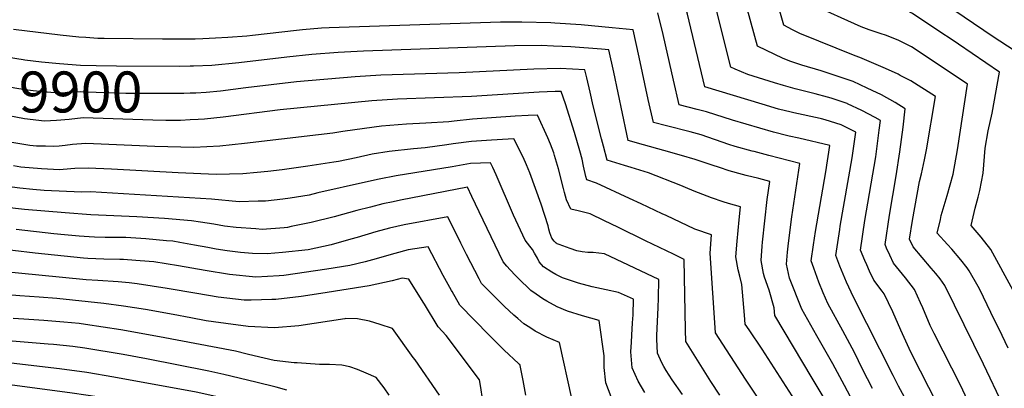
# Model space of a CAD drawing. Units: inches. Extents: x 2619531 to 2624931, y 1475151 to 1480652.
# Drawn here: x 2620822 to 2621515, y 1478097 to 1478357 of the extents above; entities that cross this region are included whole.
import ezdxf
from ezdxf.enums import TextEntityAlignment as Align

# ---------------------------------------------------------------- set-up
doc = ezdxf.new("R2010")
doc.units = ezdxf.units.IN
doc.header["$MEASUREMENT"] = 0
doc.layers.add('tile_2735_36_contour_10ft', color=232, linetype='Continuous')
doc.styles.add('Arial', font='arial.ttf')

msp = doc.modelspace()

# ---------------------------------------------------------------- linework, layer by layer
at = {"layer": 'tile_2735_36_contour_10ft'}
for points, elevation in [([(2621482.75, 1478339.66), (2621479.71, 1478341.72), (2621468.3, 1478349.29), (2621450.39, 1478361.16), (2621441.55, 1478365.83), (2621432.68, 1478369.44), (2621423.8, 1478372.55), (2621414.92, 1478375.75), (2621406.06, 1478379.71), (2621401.74, 1478381.65), (2621399.76, 1478382.93), (2621395.93, 1478385.5), (2621394.28, 1478386.94), (2621392.56, 1478388.77), (2621389.91, 1478394.62), (2621383.68, 1478408.74), (2621376.95, 1478426.87), (2621370.37, 1478443.87), (2621362.83, 1478461.27), (2621354.53, 1478461.42), (2621344.75, 1478461.52), (2621334.99, 1478461.43), (2621314.26, 1478460.2)], 9990), ([(2621404.66, 1478297.72), (2621404.37, 1478297.85), (2621393.13, 1478301.53), (2621390.63, 1478302.25), (2621381.78, 1478304.78), (2621367.89, 1478308.29), (2621359.65, 1478310.56), (2621353.29, 1478312.48), (2621334.49, 1478318.35), (2621325.63, 1478322.09), (2621322.5, 1478323.48), (2621311.6, 1478366.35), (2621309.23, 1478375), (2621304.4, 1478391.82), (2621223.73, 1478402.51), (2621211.39, 1478403.79), (2621204.77, 1478404.25), (2621199.26, 1478404.49), (2621184.23, 1478404.57), (2621107.02, 1478403.23), (2621055.01, 1478403.05)], 9950), ([(2621385.33, 1478287.33), (2621366.97, 1478291.24), (2621364.96, 1478291.73), (2621356.11, 1478293.98), (2621344.46, 1478297.44), (2621304.07, 1478309.53), (2621291.91, 1478360.74), (2621290.6, 1478365.93), (2621287.47, 1478377.78), (2621226.95, 1478385.91), (2621215.56, 1478387.31), (2621193.67, 1478388.51), (2621189.12, 1478388.51), (2621179.28, 1478388.48), (2621055.39, 1478386.2)], 9940), ([(2621441.88, 1478317.71), (2621440.32, 1478318.53), (2621431.47, 1478322.51), (2621413.29, 1478330.16), (2621410.02, 1478331.33), (2621371.15, 1478347.08), (2621365.88, 1478349.84), (2621359.91, 1478353.08), (2621356.02, 1478366.09)], 9970), ([(2621462.89, 1478328.99), (2621449.78, 1478337.74), (2621440.94, 1478342.33), (2621432.07, 1478345.83), (2621427.74, 1478347.17), (2621419.92, 1478349.82), (2621414.3, 1478351.8), (2621378.77, 1478367.8)], 9980), ([(2621362.72, 1478275.19), (2621352.64, 1478277.72), (2621323.64, 1478286.07), (2621305.45, 1478291.95), (2621298.86, 1478293.64), (2621286.1, 1478296.97), (2621282.08, 1478314.23), (2621276.39, 1478339.28), (2621274.71, 1478346.47), (2621271.07, 1478361.61)], 9930), ([(2621422.04, 1478307.05), (2621418.58, 1478308.7), (2621408.63, 1478313.27), (2621397.45, 1478317.18), (2621386.22, 1478320.86), (2621372.45, 1478324.87), (2621364.04, 1478327.77), (2621358.77, 1478329.8), (2621353.5, 1478332.28), (2621341.2, 1478338.28), (2621334.33, 1478363.71)], 9960), ([(2621500.66, 1478349.28), (2621493.37, 1478354.18), (2621480.29, 1478363.11)], 10000), ([(2621338.88, 1478263.98), (2621337.4, 1478264.35), (2621325.45, 1478267.72), (2621321.06, 1478269.09), (2621301.52, 1478275.75), (2621293.83, 1478277.88), (2621277.17, 1478282.05), (2621268.13, 1478284.42), (2621264.35, 1478300.76), (2621257.82, 1478330.55), (2621253.6, 1478349.7), (2621238.86, 1478351.18), (2621217.07, 1478353.16), (2621198.56, 1478354.43), (2621195.66, 1478354.62), (2621175.39, 1478355.25), (2621175.06, 1478355.25), (2621160.25, 1478355.1), (2621039.54, 1478351.11), (2621034.18, 1478350.83), (2621020.81, 1478349.69), (2621016.46, 1478349.31), (2620985.48, 1478345.75), (2620981.62, 1478345.4), (2620968.08, 1478344.24), (2620959.41, 1478343.83), (2620950.66, 1478343.43), (2620945.29, 1478343.27), (2620936.41, 1478343.14), (2620922.06, 1478343.13), (2620881, 1478343.54), (2620876.62, 1478343.61), (2620868.18, 1478344.24), (2620863.26, 1478344.61), (2620850.2, 1478346.06), (2620817.29, 1478350.03)], 9920), ([(2621522.68, 1478334.84), (2621506.6, 1478345.3), (2621500.66, 1478349.28)], 10000), ([(2621314.52, 1478252.71), (2621309.26, 1478254.38), (2621297.29, 1478258.37), (2621287.73, 1478261.37), (2621275.27, 1478264.91), (2621260.99, 1478268.77), (2621250.15, 1478271.86), (2621249.13, 1478276.26), (2621240.16, 1478319.86), (2621236.67, 1478335.66), (2621231.31, 1478336.13), (2621209.85, 1478337.71), (2621197.55, 1478338.36), (2621188.88, 1478338.72), (2621170.08, 1478338.42), (2621063.86, 1478334.71), (2621046.02, 1478333.79), (2621027.47, 1478332.42), (2621009.86, 1478330.56), (2620976.02, 1478326.42), (2620956.87, 1478324.65), (2620943.92, 1478324.2), (2620941.62, 1478324.15)], 9910), ([(2621521.24, 1478166.3), (2621505.71, 1478195.19), (2621498.82, 1478203.73), (2621491.79, 1478211.88), (2621494.69, 1478224.19), (2621496.82, 1478231.99), (2621497.83, 1478236.55), (2621500.29, 1478248.92), (2621501.73, 1478266.5), (2621503.76, 1478278.62), (2621506.47, 1478291.11), (2621511.74, 1478320.02), (2621482.75, 1478339.66)], 9990), ([(2620825.22, 1478328.49), (2620824.08, 1478328.64), (2620801.79, 1478332.05)], 9910), ([(2620941.62, 1478324.15), (2620934.27, 1478324.01), (2620889.71, 1478324.07), (2620875.33, 1478324.36), (2620864.41, 1478324.7), (2620849.52, 1478325.74), (2620836.85, 1478327.02), (2620825.22, 1478328.49)], 9910), ([(2621517.75, 1478125.71), (2621513.61, 1478134.54), (2621505.7, 1478150.74), (2621497.77, 1478166.91), (2621496.73, 1478169.01), (2621490.42, 1478180.15), (2621488.86, 1478182.18), (2621484.45, 1478187.9), (2621478.09, 1478195.28), (2621475.05, 1478198.55), (2621467.85, 1478206.66), (2621470.06, 1478216.19), (2621470.73, 1478218.96), (2621474.98, 1478233.18), (2621479.12, 1478248.1), (2621482.26, 1478265.32), (2621489.25, 1478311.41), (2621462.89, 1478328.99)], 9980), ([(2621287.28, 1478240.12), (2621264.59, 1478249.01), (2621252.4, 1478252.83), (2621247.55, 1478254.26), (2621235.45, 1478258.02), (2621232.82, 1478267.74), (2621231.39, 1478273.05), (2621225.47, 1478296.3), (2621223.36, 1478305.92), (2621221.04, 1478316.01), (2621219.74, 1478321.62), (2621202.35, 1478322.6), (2621183.67, 1478322.16), (2621131.11, 1478319.45), (2621075.97, 1478317.86), (2621057.84, 1478316.77), (2621016.45, 1478313.16), (2620998.73, 1478311.11), (2620980.88, 1478308.81), (2620963.08, 1478306.6), (2620952.86, 1478305.7), (2620945.72, 1478305.17), (2620941.62, 1478305.08)], 9900), ([(2621530.84, 1478052.95), (2621514.21, 1478085.21), (2621500.36, 1478114.42), (2621473.32, 1478169.75), (2621469.85, 1478174.34), (2621466.91, 1478178.14), (2621463.64, 1478182.01), (2621457.21, 1478189.48), (2621450.89, 1478197.05), (2621448.44, 1478202.39), (2621450.34, 1478215.41), (2621455.43, 1478243.04), (2621456.75, 1478248.39), (2621458.87, 1478258.26), (2621460.33, 1478265.2), (2621466.76, 1478302.79), (2621449.16, 1478313.86), (2621441.88, 1478317.71)], 9970), ([(2620941.62, 1478305.08), (2620937.17, 1478304.99), (2620896.3, 1478304.91), (2620880.86, 1478305.32), (2620864.5, 1478306), (2620858.39, 1478305.74), (2620855.04, 1478305.57), (2620851.86, 1478305.27), (2620843.61, 1478305.7), (2620838.35, 1478306.02), (2620831.01, 1478306.77), (2620825.35, 1478307.57), (2620818.15, 1478308.63), (2620791.35, 1478313.63), (2620787.37, 1478314.43)], 9900), ([(2621259.3, 1478227.18), (2621251.05, 1478231.02), (2621227.78, 1478241.79), (2621221.07, 1478244.05), (2621220.43, 1478246.59), (2621218.75, 1478253.71), (2621217.67, 1478258.59), (2621216.1, 1478264.56), (2621212.38, 1478277.46), (2621206.12, 1478297.74), (2621202.95, 1478306.43), (2621198.8, 1478306.34), (2621187.53, 1478305.97), (2621139.78, 1478302.91), (2621087.68, 1478300.83), (2621069.71, 1478299.68), (2621005.09, 1478293.31), (2620964.94, 1478288.3), (2620951.8, 1478286.9), (2620947.36, 1478286.57), (2620941.63, 1478286.31)], 9890), ([(2621493.5, 1478079.8), (2621484.43, 1478099.22), (2621465.71, 1478135.97), (2621462.96, 1478141.63), (2621457.73, 1478154.02), (2621456.13, 1478157.57), (2621451.91, 1478166.88), (2621445.44, 1478175.26), (2621443.34, 1478177.74), (2621437.14, 1478185.41), (2621434.4, 1478191.16), (2621432.22, 1478196.01), (2621431.13, 1478198.56), (2621434.19, 1478219.29), (2621439.05, 1478246.91), (2621441.62, 1478263.91), (2621443.86, 1478281.25), (2621445.28, 1478294.24), (2621438.23, 1478298.6), (2621428.5, 1478303.97), (2621422.04, 1478307.05)], 9960), ([(2621467.76, 1478086.49), (2621450.26, 1478120.99), (2621448.08, 1478125.44), (2621442.24, 1478138.3), (2621436.61, 1478151.18), (2621430.5, 1478164), (2621429.16, 1478165.73), (2621423.21, 1478173.61), (2621420.23, 1478179.9), (2621418.26, 1478184.19), (2621416.91, 1478187.29), (2621413.81, 1478194.72), (2621416.91, 1478215.46), (2621424.53, 1478260.25), (2621427.07, 1478279.14), (2621427.9, 1478285.95), (2621424.11, 1478288.1), (2621414.83, 1478292.91), (2621404.66, 1478297.72)], 9950), ([(2620941.63, 1478286.31), (2620934.74, 1478285.99), (2620924.55, 1478285.92), (2620915.38, 1478286.05), (2620866.33, 1478287.7), (2620856.33, 1478286.69), (2620847.5, 1478285.96), (2620839.09, 1478285.49), (2620825.01, 1478287), (2620807.93, 1478290.34), (2620789.8, 1478294.23), (2620787.38, 1478294.64)], 9890), ([(2621233.61, 1478215.3), (2621223.44, 1478220.23), (2621214.97, 1478222.42), (2621209.75, 1478223.45), (2621206.69, 1478230.08), (2621205.27, 1478235.29), (2621204.54, 1478238.02), (2621201.09, 1478251.9), (2621200.47, 1478254.14), (2621199.07, 1478258.85), (2621198.35, 1478261.18), (2621197.72, 1478263.21), (2621195.46, 1478269.14), (2621193.55, 1478273.74), (2621186.34, 1478289.68), (2621179.74, 1478289.36), (2621170.56, 1478288.85), (2621140.52, 1478286.89), (2621127.64, 1478285.54), (2621123.74, 1478285.05), (2621107.65, 1478284.02), (2621093.98, 1478283.31), (2621076.53, 1478281.97), (2621064.46, 1478280.28), (2621049.09, 1478278.08), (2621042.24, 1478277.03), (2621031.95, 1478275.82), (2620979.89, 1478269.82), (2620971.18, 1478268.82), (2620962.52, 1478267.83), (2620944.19, 1478267), (2620916.73, 1478267.7), (2620868.11, 1478269.84), (2620858.69, 1478269.03), (2620853.66, 1478268.27), (2620849.3, 1478267.94), (2620845.18, 1478267.72), (2620839.82, 1478267.79), (2620833.32, 1478267.93), (2620828.73, 1478268.41), (2620810.3, 1478271.29)], 9880), ([(2621448.81, 1478083.93), (2621440.61, 1478098.99), (2621436.81, 1478106.46), (2621408.85, 1478161.45), (2621405.61, 1478168.55), (2621404.01, 1478172.12), (2621399.37, 1478183.41), (2621396.5, 1478190.89), (2621399.21, 1478209.08), (2621399.59, 1478211.63), (2621408, 1478259.73), (2621410.53, 1478277.67), (2621400.24, 1478282.91), (2621388.96, 1478286.41), (2621386.41, 1478287.1), (2621385.33, 1478287.33)], 9940), ([(2621422.36, 1478097.14), (2621415.3, 1478110.82), (2621409.55, 1478122.59), (2621401.41, 1478137.86), (2621390.72, 1478157.18), (2621387.51, 1478164.57), (2621384.52, 1478172.01), (2621380.88, 1478182.06), (2621379.19, 1478187.06), (2621380.82, 1478198.4), (2621382.21, 1478207.78), (2621389.39, 1478249.89), (2621392.3, 1478268.4), (2621370.45, 1478273.49), (2621363.5, 1478275), (2621362.72, 1478275.19)], 9930), ([(2621199.57, 1478199.56), (2621198.07, 1478201.08), (2621196.46, 1478202.99), (2621194.99, 1478206.94), (2621194.38, 1478209.47), (2621193.82, 1478211.69), (2621188.93, 1478227.09), (2621180.81, 1478249), (2621178.57, 1478254.79), (2621176.18, 1478260.04), (2621169.74, 1478272.93), (2621165.56, 1478272.69), (2621153.88, 1478272.01), (2621139.87, 1478271.2), (2621126.97, 1478269.41), (2621122.53, 1478268.69), (2621107.17, 1478266.61), (2621099.06, 1478265.96), (2621081.75, 1478264.18), (2621069.78, 1478262.13), (2621058.7, 1478259.71), (2621046.12, 1478257.12), (2621042.85, 1478256.47), (2621024.5, 1478253.65), (2621006.43, 1478251.2), (2620996.42, 1478249.98), (2620988.8, 1478249.32), (2620978.65, 1478248.48), (2620960.07, 1478247.95), (2620933.09, 1478249.01), (2620886.23, 1478251.67), (2620869.85, 1478252.45), (2620860.39, 1478252.03), (2620852.18, 1478251.35), (2620849.69, 1478251.19), (2620836.89, 1478251.83), (2620822.28, 1478253.06), (2620817.13, 1478253.97)], 9870), ([(2621413.17, 1478079.32), (2621402.61, 1478099.44), (2621394.42, 1478114.52), (2621382.98, 1478134.37), (2621372.47, 1478153.19), (2621363.86, 1478174.94), (2621361.69, 1478184.72), (2621362.37, 1478193.26), (2621363.06, 1478199.55), (2621365.56, 1478218.16), (2621371.13, 1478255.73), (2621349.15, 1478261.39), (2621338.88, 1478263.98)], 9920), ([(2621184.28, 1478192.49), (2621182.83, 1478195.11), (2621180.86, 1478197.44), (2621177.53, 1478201.58), (2621169.42, 1478219.24), (2621157.24, 1478247.71), (2621154.76, 1478252.93), (2621153.14, 1478256.17), (2621139.22, 1478255.53), (2621126.3, 1478253.41), (2621086.82, 1478246.87), (2621074.79, 1478244.62), (2621065.2, 1478242.52), (2621031.6, 1478234.94), (2621025.38, 1478233.46), (2621012.07, 1478231.22), (2621006.91, 1478230.48), (2620994.74, 1478229.18), (2620989.59, 1478229.01), (2620976.09, 1478228.73), (2620956.65, 1478230.5), (2620871.52, 1478235.7), (2620865.03, 1478235.5), (2620838.91, 1478236.72), (2620830.8, 1478237.33), (2620821.66, 1478238.29), (2620816.33, 1478238.9)], 9860), ([(2621387.54, 1478091.55), (2621379.74, 1478104.48), (2621353.59, 1478148.7), (2621353, 1478154), (2621349.38, 1478166.45), (2621346.31, 1478175.65), (2621345.5, 1478178.3), (2621343.74, 1478187.33), (2621344.6, 1478197.38), (2621344.86, 1478200.32), (2621348.18, 1478230.33), (2621349.96, 1478243.06), (2621342.17, 1478245.08), (2621333.39, 1478247.16), (2621330.62, 1478247.93), (2621321.28, 1478250.56), (2621314.52, 1478252.71)], 9910), ([(2621378.31, 1478072.25), (2621344.5, 1478124.89), (2621335.34, 1478138.5), (2621332.62, 1478142.57), (2621332.12, 1478148.92), (2621330.12, 1478170.46), (2621328.74, 1478176.23), (2621327.7, 1478180.9), (2621326.06, 1478189.91), (2621327.03, 1478200.96), (2621328.36, 1478215.87), (2621329.33, 1478225.11), (2621320.78, 1478227.44), (2621317, 1478228.65), (2621308.77, 1478231.54), (2621296.76, 1478236.12), (2621290.66, 1478238.79), (2621287.28, 1478240.12)], 9900), ([(2621164.78, 1478183.47), (2621162.23, 1478186.36), (2621145.15, 1478221.62), (2621140.03, 1478232.34), (2621136.89, 1478238.9), (2621089.75, 1478229.75), (2621084.58, 1478228.69), (2621077.48, 1478227.18), (2621068.78, 1478225), (2621058.95, 1478222.48), (2621043.05, 1478218.17), (2621026.93, 1478214.11), (2621012.81, 1478211.19), (2621010.24, 1478210.69), (2621007.87, 1478210.39), (2620992.33, 1478209.26), (2620987.8, 1478209.55), (2620974.13, 1478210.7), (2620965.86, 1478211.58), (2620958.29, 1478212.88), (2620948.91, 1478214.3), (2620942.62, 1478215.24), (2620923.63, 1478216.92), (2620904.14, 1478218.06), (2620871.68, 1478219.52), (2620853.56, 1478220.81), (2620824.93, 1478223.36), (2620810.49, 1478224.99)], 9850), ([(2621340.74, 1478091.81), (2621332.89, 1478103.81), (2621311.65, 1478136.44), (2621307.92, 1478192.54), (2621308.89, 1478205.34), (2621297.08, 1478209.4), (2621276.9, 1478218.95), (2621274.23, 1478220.24), (2621259.3, 1478227.18)], 9890), ([(2621145.18, 1478174.41), (2621136.39, 1478191.49), (2621132.38, 1478199.46), (2621123.05, 1478218), (2621092.4, 1478212.52), (2621082.15, 1478210.06), (2621072.4, 1478207.43), (2621059.3, 1478203.6), (2621054.72, 1478202.31), (2621040.93, 1478198.46), (2621024.86, 1478194.77), (2621006.67, 1478192.97), (2620996, 1478192.02), (2620985.48, 1478192.35), (2620977.01, 1478192.92), (2620967.61, 1478194.25), (2620960.03, 1478195.37), (2620953.99, 1478196.4), (2620944.76, 1478198.17), (2620934.33, 1478200), (2620929.39, 1478200.86), (2620925.01, 1478201.3), (2620910.54, 1478202.68), (2620896.36, 1478203.45), (2620893.24, 1478203.54), (2620881.9, 1478203.65), (2620874.34, 1478203.8), (2620870.57, 1478203.94), (2620863.45, 1478204.54), (2620853.11, 1478205.47), (2620845.66, 1478206.22), (2620819.01, 1478209.25)], 9840), ([(2621314.76, 1478092.5), (2621308.4, 1478102.15), (2621290.68, 1478130.3), (2621290.57, 1478138.6), (2621289.56, 1478188.06), (2621281.99, 1478191.8), (2621262.47, 1478201.3), (2621242.95, 1478210.77), (2621233.61, 1478215.3)], 9880), ([(2621288.47, 1478092.93), (2621281.2, 1478103.31), (2621276.88, 1478109.87), (2621275.21, 1478112.74), (2621273.95, 1478115.31), (2621270.81, 1478122.17), (2621270.26, 1478132.06), (2621270.25, 1478134.47), (2621271.36, 1478154.32), (2621271.57, 1478160.74), (2621271.7, 1478174.05), (2621233.62, 1478192.04), (2621225.6, 1478193), (2621221.76, 1478192.96), (2621217.77, 1478193.41), (2621214.04, 1478194.16), (2621209.21, 1478195.84), (2621201.48, 1478198.63), (2621200.15, 1478199.18), (2621199.69, 1478199.44), (2621199.57, 1478199.56)], 9870), ([(2621126.09, 1478165.58), (2621125.77, 1478166.13), (2621119.92, 1478176.69), (2621109.22, 1478197.09), (2621095.12, 1478194.89), (2621085.87, 1478192.39), (2621070.18, 1478187.84), (2621064.81, 1478186.31), (2621054.2, 1478183.93), (2621038.03, 1478181.23), (2621007.73, 1478176.75), (2621004.33, 1478176.45), (2620987.86, 1478175.72), (2620969.28, 1478177.46), (2620952.33, 1478180.22), (2620933.41, 1478183.49), (2620916, 1478186.31), (2620912.81, 1478186.63), (2620903.45, 1478187.44), (2620894.73, 1478188.01), (2620892.14, 1478188.08), (2620880.81, 1478188.32), (2620869.49, 1478188.8), (2620866.51, 1478189.06), (2620832.49, 1478192.53), (2620800.75, 1478196.23)], 9830), ([(2621262, 1478094.32), (2621257.31, 1478102.39), (2621252.99, 1478111.87), (2621252.13, 1478122.95), (2621252.41, 1478129.77), (2621252.67, 1478134.83), (2621253.34, 1478143.51), (2621253.67, 1478149), (2621253.84, 1478160.05), (2621243.46, 1478164.82), (2621234.68, 1478166.69), (2621224.87, 1478168.91), (2621215.24, 1478171.4), (2621203.88, 1478175.1), (2621199.25, 1478177.49), (2621196.46, 1478179.07), (2621190.65, 1478182.79), (2621187.56, 1478186.39), (2621186.26, 1478188.92), (2621184.28, 1478192.49)], 9860), ([(2621106.68, 1478156.61), (2621105.85, 1478157.97), (2621095.74, 1478174.11), (2621091.1, 1478174.87), (2621084, 1478173), (2621067.81, 1478169.47), (2621033.75, 1478164.2), (2621019.76, 1478162.09), (2621001.93, 1478159.98), (2620999.27, 1478159.83), (2620984.55, 1478159.44), (2620979.77, 1478159.53), (2620961.36, 1478161.6), (2620946.42, 1478164.02), (2620925.54, 1478167.75), (2620904.29, 1478170.86), (2620898.58, 1478171.68), (2620891.01, 1478172.25), (2620876.68, 1478173.25), (2620868.41, 1478173.69), (2620803.88, 1478180)], 9820), ([(2621238.24, 1478091.37), (2621234.42, 1478101.14), (2621233.18, 1478111.99), (2621233.27, 1478120.17), (2621229.73, 1478145.1), (2621218.05, 1478148.3), (2621207.52, 1478151.58), (2621200.22, 1478154.8), (2621192.8, 1478158.82), (2621189.99, 1478160.44), (2621185.27, 1478163.56), (2621181.6, 1478166.13), (2621172.65, 1478174.85), (2621170.89, 1478176.7), (2621167.14, 1478180.79), (2621164.78, 1478183.47)], 9850), ([(2621210.43, 1478090.22), (2621201.83, 1478129.58), (2621192.87, 1478133.43), (2621184.74, 1478137.64), (2621180.9, 1478140.07), (2621176.72, 1478142.78), (2621172.37, 1478146.5), (2621169.62, 1478148.88), (2621163.16, 1478155.05), (2621155.58, 1478162.5), (2621146.94, 1478171.14), (2621145.58, 1478173.61), (2621145.18, 1478174.41)], 9840), ([(2621178.13, 1478092.44), (2621176.1, 1478102.94), (2621174.05, 1478113.44), (2621173.92, 1478114.05), (2621173.4, 1478114.36), (2621172.87, 1478114.85), (2621162.86, 1478124.22), (2621152.22, 1478134.7), (2621141.94, 1478145.24), (2621131.65, 1478155.92), (2621126.09, 1478165.58)], 9830), ([(2621075.59, 1478142.23), (2621067.96, 1478144.62), (2621059.58, 1478146.4), (2621050.75, 1478146.44), (2621050.51, 1478146.4), (2621018.3, 1478141.29), (2621001.08, 1478140.02), (2620982.44, 1478140.91), (2620966.86, 1478142.96), (2620958.01, 1478144.19), (2620953.03, 1478144.93), (2620942.2, 1478146.92), (2620929.67, 1478149.38), (2620910.19, 1478152.84), (2620894.74, 1478155.11), (2620880.8, 1478157.15), (2620847.81, 1478160.68), (2620835.36, 1478161.54), (2620821.67, 1478162.43), (2620807.05, 1478163.6)], 9810), ([(2621147.85, 1478088.5), (2621146.2, 1478099.3), (2621145.56, 1478103.28), (2621122.02, 1478134.58), (2621116.36, 1478140.7), (2621106.68, 1478156.61)], 9820), ([(2621017.14, 1478115.2), (2621015, 1478115.34), (2621000.75, 1478117.06), (2620986.76, 1478120.23), (2620981.69, 1478121.39), (2620973.51, 1478123.48), (2620920.15, 1478133.57), (2620892.73, 1478138.57), (2620868.04, 1478142.3), (2620863.4, 1478142.93), (2620852.7, 1478144.03), (2620838.52, 1478145.19), (2620824.41, 1478145.96), (2620816.89, 1478146.58)], 9800), ([(2621117.19, 1478092.61), (2621100.06, 1478117.31), (2621098.83, 1478119.03), (2621084.21, 1478139.54), (2621075.59, 1478142.23)], 9810), ([(2620987.89, 1478101.68), (2620965.31, 1478107.07), (2620954.74, 1478109.45), (2620911, 1478118.15), (2620894.4, 1478121.13), (2620867.43, 1478125.64), (2620859.03, 1478126.78), (2620845.46, 1478128.26), (2620841.73, 1478128.56), (2620827.58, 1478129.57), (2620813.38, 1478130.81)], 9790), ([(2620963.98, 1478090.62), (2620945.77, 1478094.57), (2620887.86, 1478105.32), (2620868.82, 1478108.5), (2620849.59, 1478111.06), (2620803.39, 1478116.6)], 9780), ([(2621081.92, 1478092.53), (2621078.3, 1478097.7), (2621072.67, 1478104.96), (2621065.57, 1478108.15), (2621059.55, 1478110.73), (2621054.21, 1478112.49), (2621048.46, 1478113.58), (2621039.9, 1478114.23), (2621037.31, 1478114.25), (2621032.8, 1478114.17), (2621017.14, 1478115.2)], 9800), ([(2620940.46, 1478079.74), (2620916.13, 1478084.29), (2620877.76, 1478091.05), (2620858.43, 1478094.03), (2620803.92, 1478101.24)], 9770), ([(2621009.8, 1478096.08), (2621002.35, 1478098.23), (2620987.89, 1478101.68)], 9790)]:
    msp.add_lwpolyline(points, dxfattribs=dict(at, elevation=elevation))

# ---------------------------------------------------------------- texts
at = {"color": 18, "style": 'Arial'}
msp.add_text('9900', height=28.8, rotation=0.01655, dxfattribs=at).set_placement((2620864.5, 1478306), align=Align.MIDDLE_CENTER)

doc.saveas('drawing.dxf')
